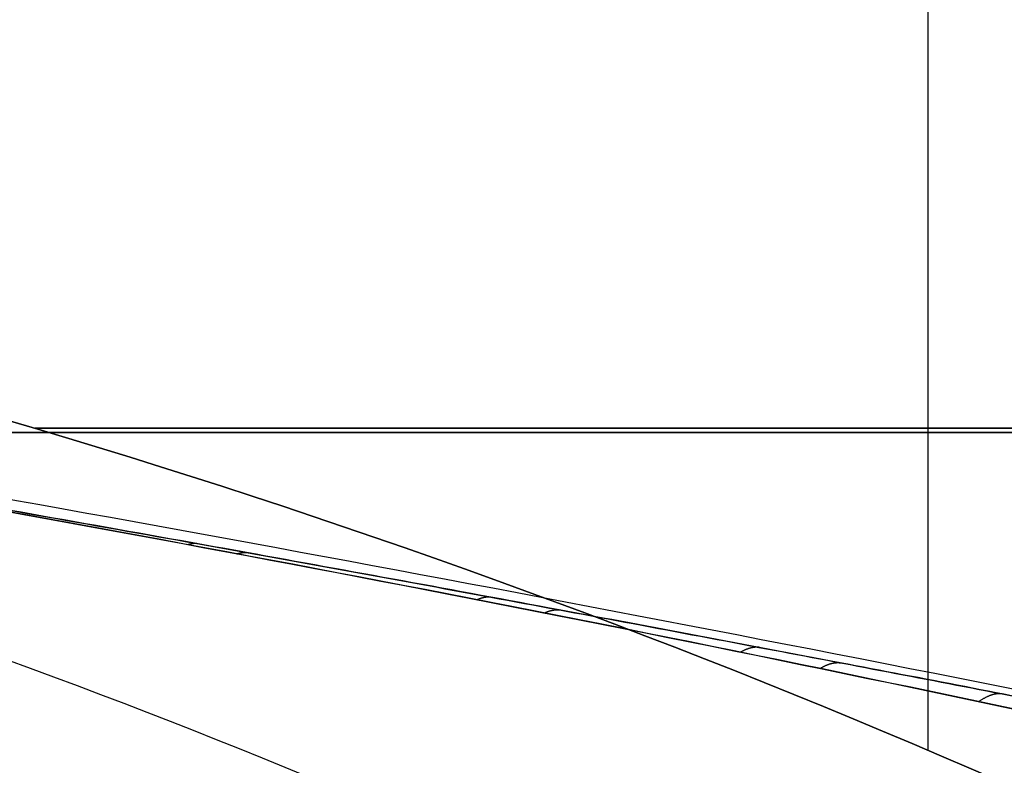
# Model space of a CAD drawing. Units: millimetres. Extents: x -11 to 11, y -47 to 43.2.
# Drawn here: x -4.3 to -4.1, y -31.1 to -30.9 of the extents above; entities that cross this region are included whole.
import ezdxf

# ---------------------------------------------------------------- set-up
doc = ezdxf.new("R2010")
doc.units = ezdxf.units.MM
doc.header["$MEASUREMENT"] = 0
doc.layers.add('5', color=7, linetype='Continuous')

msp = doc.modelspace()

# ---------------------------------------------------------------- linework, layer by layer
at = {"layer": '5', "color": 7, "true_color": 0xfffff2, "extrusion": (-1, -1.22465e-16, 0)}
for p, q in [((-4.075, -31.09085, -70.125), (-4.075, -30.6, -70.125)), ((-4.32703, -31, -70.125), (-3.55, -31, -70.125))]:
    msp.add_line(p, q, dxfattribs=at)
at = {"layer": '5', "color": 7, "true_color": 0xfffff2, "extrusion": (1, 1.22465e-16, 2.46519e-32)}
for p, q in [((-4.075, -31.09085, 125.125), (-4.075, -30.6, 125.125)), ((-3.55, -31, 125.125), (-4.32703, -31, 125.125))]:
    msp.add_line(p, q, dxfattribs=at)
at = {"layer": '5', "color": 7, "true_color": 0xfffff2, "extrusion": (4.91707e-15, 1.13529e-14, -1)}
msp.add_arc((5, -33.26202, 71.225), 2.36, 99.75826, 127.90883, dxfattribs=at)
at = {"layer": '5', "color": 7, "true_color": 0xfffff2, "extrusion": (-2.36014e-15, -5.12064e-15, -1)}
msp.add_arc((5, -33.26202, 70.125), 2.36, 99.75826, 127.90883, dxfattribs=at)
at = {"layer": '5', "color": 7, "true_color": 0xfffff2, "extrusion": (-2.46519e-32, 2.22045e-16, -1)}
msp.add_arc((5, -33.26202, 70.675), 2.36, 99.75826, 127.90883, dxfattribs=at)
at = {"layer": '5', "color": 7, "true_color": 0xfffff2}
for centre in [(-5, -33.26202, 125.125), (-5, -33.26202, 126.225), (-5, -33.26202, 125.675)]:
    msp.add_arc(centre, 2.36, 52.09117, 80.24174, dxfattribs=at)
at = {"layer": '5', "color": 7, "true_color": 0xffffff, "extrusion": (1.22465e-16, -1, 0)}
for centre, start, end in [((-5.25, -105.5, 31.00119), 180, 0), ((-5.25, -105.5, 31.00119), 0, 180), ((-5.25, -2.88, 31.00119), 180, 0), ((-5.25, -2.88, 31.00119), 0, 180), ((-5.25, 102.88, 31.00119), 180, 0), ((-5.25, 102.88, 31.00119), 0, 180)]:
    msp.add_arc(centre, 2.7, start, end, dxfattribs=at)
at = {"layer": '5', "color": 7, "true_color": 0xffffff}
for points, knots in [([(-4.11739, -31.15758, -104.99164), (-4.25101, -31.09356, -105.01039), (-4.55159, -30.97546, -105.09041), (-5.00656, -30.91543, -105.34016), (-5.25, -30.9, -105.5)], [0.137402, 0.137402, 0.137402, 0.137402, 0.783132, 1.589358, 1.589358, 1.589358, 1.589358]), ([(-3.52874, -31.18285, -105.5), (-3.87689, -31.10727, -105.5), (-4.50273, -30.97889, -105.5), (-5.03502, -30.91543, -105.5), (-5.25, -30.9, -105.5)], [0.054339, 0.054339, 0.054339, 0.054339, 0.783132, 1.589358, 1.589358, 1.589358, 1.589358]), ([(-4.11739, -31.15758, -106.00836), (-4.25101, -31.09357, -105.98961), (-4.55159, -30.97546, -105.90959), (-5.00656, -30.91543, -105.65984), (-5.25, -30.9, -105.5)], [0.1374, 0.1374, 0.1374, 0.1374, 0.783132, 1.589358, 1.589358, 1.589358, 1.589358]), ([(-4.11739, -31.15758, -2.37164), (-4.25101, -31.09356, -2.39039), (-4.55159, -30.97546, -2.47041), (-5.00656, -30.91543, -2.72016), (-5.25, -30.9, -2.88)], [0.137402, 0.137402, 0.137402, 0.137402, 0.783132, 1.589358, 1.589358, 1.589358, 1.589358]), ([(-3.52874, -31.18285, -2.88), (-3.87689, -31.10727, -2.88), (-4.50273, -30.97889, -2.88), (-5.03502, -30.91543, -2.88), (-5.25, -30.9, -2.88)], [0.054339, 0.054339, 0.054339, 0.054339, 0.783132, 1.589358, 1.589358, 1.589358, 1.589358]), ([(-4.11739, -31.15758, -3.38836), (-4.25101, -31.09357, -3.36961), (-4.55159, -30.97546, -3.28959), (-5.00656, -30.91543, -3.03984), (-5.25, -30.9, -2.88)], [0.1374, 0.1374, 0.1374, 0.1374, 0.783132, 1.589358, 1.589358, 1.589358, 1.589358]), ([(-4.11739, -31.15758, 103.38836), (-4.25101, -31.09356, 103.36961), (-4.55159, -30.97546, 103.28959), (-5.00656, -30.91543, 103.03984), (-5.25, -30.9, 102.88)], [0.137402, 0.137402, 0.137402, 0.137402, 0.783132, 1.589358, 1.589358, 1.589358, 1.589358]), ([(-3.52874, -31.18285, 102.88), (-3.87689, -31.10727, 102.88), (-4.50273, -30.97889, 102.88), (-5.03502, -30.91543, 102.88), (-5.25, -30.9, 102.88)], [0.054339, 0.054339, 0.054339, 0.054339, 0.783132, 1.589358, 1.589358, 1.589358, 1.589358]), ([(-4.11739, -31.15758, 102.37164), (-4.25101, -31.09357, 102.39039), (-4.55159, -30.97546, 102.47041), (-5.00656, -30.91543, 102.72016), (-5.25, -30.9, 102.88)], [0.1374, 0.1374, 0.1374, 0.1374, 0.783132, 1.589358, 1.589358, 1.589358, 1.589358]), ([(-4.46905, -31, -105.32646), (-4.34055, -31.02167, -105.29421), (-4.20638, -31.04646, -105.25879), (-3.94131, -31.10218, -105.18426), (-3.80959, -31.13312, -105.14527), (-3.69661, -31.16659, -105.10729)], [-1, -1, -1, -1, -0.499921, -0.499921, 0, 0, 0, 0]), ([(-3.57946, -31.17198, -105.17655), (-3.58791, -31.17017, -105.17773), (-3.60212, -31.16713, -105.17973), (-3.62454, -31.16235, -105.18293), (-3.6492, -31.15711, -105.18651), (-3.67639, -31.15137, -105.19051), (-3.70641, -31.14505, -105.195), (-3.73958, -31.13812, -105.20004), (-3.7763, -31.1305, -105.2057), (-3.81702, -31.12212, -105.21208), (-3.86229, -31.11288, -105.2193), (-3.91272, -31.10271, -105.22747), (-3.96901, -31.0915, -105.23676), (-4.03203, -31.07914, -105.24735), (-4.1028, -31.06551, -105.25947), (-4.18209, -31.05057, -105.27335), (-4.27021, -31.03442, -105.28913), (-4.36685, -31.01729, -105.30691), (-4.4341, -31.00582, -105.31968), (-4.46905, -31, -105.32646)], [0, 0, 0, 0, 0.02317, 0.048525, 0.076394, 0.107105, 0.140976, 0.178349, 0.21967, 0.265451, 0.316289, 0.372884, 0.436, 0.506511, 0.5857, 0.674755, 0.773835, 0.882495, 1, 1, 1, 1]), ([(-4.46905, -31, -105.67354), (-4.43655, -31.00541, -105.67984), (-4.37397, -31.01606, -105.69175), (-4.28376, -31.032, -105.7084), (-4.20082, -31.04711, -105.72332), (-4.12509, -31.06128, -105.73665), (-4.0564, -31.07442, -105.7485), (-3.99436, -31.0865, -105.759), (-3.93842, -31.09757, -105.76831), (-3.88789, -31.10771, -105.77657), (-3.84213, -31.11699, -105.78393), (-3.80058, -31.12549, -105.7905), (-3.76281, -31.1333, -105.79639), (-3.72844, -31.14045, -105.80166), (-3.69715, -31.147, -105.80639), (-3.66865, -31.153, -105.81063), (-3.64268, -31.15849, -105.81444), (-3.61893, -31.16354, -105.81787), (-3.59811, -31.16798, -105.82084), (-3.58517, -31.17075, -105.82266), (-3.57946, -31.17198, -105.82345)], [-1, -1, -1, -1, -0.890941, -0.789926, -0.696992, -0.612143, -0.53519, -0.465727, -0.403133, -0.346558, -0.29523, -0.248598, -0.20616, -0.167487, -0.132253, -0.100148, -0.070867, -0.044075, -0.019451, 0, 0, 0, 0]), ([(-3.69661, -31.16659, -105.89271), (-3.80942, -31.13317, -105.85479), (-3.94133, -31.10218, -105.81573), (-4.20633, -31.04647, -105.74123), (-4.34053, -31.02168, -105.70579), (-4.46905, -31, -105.67354)], [0, 0, 0, 0, 0.499645, 0.499645, 1, 1, 1, 1]), ([(-4.46905, -31, -2.70646), (-4.34055, -31.02167, -2.67421), (-4.20638, -31.04646, -2.63879), (-3.94131, -31.10218, -2.56426), (-3.80959, -31.13312, -2.52527), (-3.69661, -31.16659, -2.48729)], [-1, -1, -1, -1, -0.499921, -0.499921, 0, 0, 0, 0]), ([(-3.57946, -31.17198, -2.55655), (-3.58791, -31.17017, -2.55773), (-3.60212, -31.16713, -2.55973), (-3.62454, -31.16235, -2.56293), (-3.6492, -31.15711, -2.56651), (-3.67639, -31.15137, -2.57051), (-3.70641, -31.14505, -2.575), (-3.73958, -31.13812, -2.58004), (-3.7763, -31.1305, -2.5857), (-3.81702, -31.12212, -2.59208), (-3.86229, -31.11288, -2.5993), (-3.91272, -31.10271, -2.60747), (-3.96901, -31.0915, -2.61676), (-4.03203, -31.07914, -2.62735), (-4.1028, -31.06551, -2.63947), (-4.18209, -31.05057, -2.65335), (-4.27021, -31.03442, -2.66913), (-4.36685, -31.01729, -2.68691), (-4.4341, -31.00582, -2.69968), (-4.46905, -31, -2.70646)], [0, 0, 0, 0, 0.02317, 0.048525, 0.076394, 0.107105, 0.140976, 0.178349, 0.21967, 0.265451, 0.316289, 0.372884, 0.436, 0.506511, 0.5857, 0.674755, 0.773835, 0.882495, 1, 1, 1, 1]), ([(-4.46905, -31, -3.05354), (-4.43655, -31.00541, -3.05984), (-4.37397, -31.01606, -3.07175), (-4.28376, -31.032, -3.0884), (-4.20082, -31.04711, -3.10332), (-4.12509, -31.06128, -3.11665), (-4.0564, -31.07442, -3.1285), (-3.99436, -31.0865, -3.139), (-3.93842, -31.09757, -3.14831), (-3.88789, -31.10771, -3.15657), (-3.84213, -31.11699, -3.16393), (-3.80058, -31.12549, -3.1705), (-3.76281, -31.1333, -3.17639), (-3.72844, -31.14045, -3.18166), (-3.69715, -31.147, -3.18639), (-3.66865, -31.153, -3.19063), (-3.64268, -31.15849, -3.19444), (-3.61893, -31.16354, -3.19787), (-3.59811, -31.16798, -3.20084), (-3.58517, -31.17075, -3.20266), (-3.57946, -31.17198, -3.20345)], [-1, -1, -1, -1, -0.890941, -0.789926, -0.696992, -0.612143, -0.53519, -0.465727, -0.403133, -0.346558, -0.29523, -0.248598, -0.20616, -0.167487, -0.132253, -0.100148, -0.070867, -0.044075, -0.019451, 0, 0, 0, 0]), ([(-3.69661, -31.16659, -3.27271), (-3.80942, -31.13317, -3.23479), (-3.94133, -31.10218, -3.19573), (-4.20633, -31.04647, -3.12123), (-4.34053, -31.02168, -3.08579), (-4.46905, -31, -3.05354)], [0, 0, 0, 0, 0.499645, 0.499645, 1, 1, 1, 1]), ([(-4.46905, -31, 103.05354), (-4.34055, -31.02167, 103.08579), (-4.20638, -31.04646, 103.12121), (-3.94131, -31.10218, 103.19574), (-3.80959, -31.13312, 103.23473), (-3.69661, -31.16659, 103.27271)], [-1, -1, -1, -1, -0.499921, -0.499921, 0, 0, 0, 0]), ([(-3.57946, -31.17198, 103.20345), (-3.58791, -31.17017, 103.20227), (-3.60212, -31.16713, 103.20027), (-3.62454, -31.16235, 103.19707), (-3.6492, -31.15711, 103.19349), (-3.67639, -31.15137, 103.18949), (-3.70641, -31.14505, 103.185), (-3.73958, -31.13812, 103.17996), (-3.7763, -31.1305, 103.1743), (-3.81702, -31.12212, 103.16792), (-3.86229, -31.11288, 103.1607), (-3.91272, -31.10271, 103.15253), (-3.96901, -31.0915, 103.14324), (-4.03203, -31.07914, 103.13265), (-4.1028, -31.06551, 103.12053), (-4.18209, -31.05057, 103.10665), (-4.27021, -31.03442, 103.09087), (-4.36685, -31.01729, 103.07309), (-4.4341, -31.00582, 103.06032), (-4.46905, -31, 103.05354)], [0, 0, 0, 0, 0.02317, 0.048525, 0.076394, 0.107105, 0.140976, 0.178349, 0.21967, 0.265451, 0.316289, 0.372884, 0.436, 0.506511, 0.5857, 0.674755, 0.773835, 0.882495, 1, 1, 1, 1]), ([(-4.46905, -31, 102.70646), (-4.43655, -31.00541, 102.70016), (-4.37397, -31.01606, 102.68825), (-4.28376, -31.032, 102.6716), (-4.20082, -31.04711, 102.65668), (-4.12509, -31.06128, 102.64335), (-4.0564, -31.07442, 102.6315), (-3.99436, -31.0865, 102.621), (-3.93842, -31.09757, 102.61169), (-3.88789, -31.10771, 102.60343), (-3.84213, -31.11699, 102.59607), (-3.80058, -31.12549, 102.5895), (-3.76281, -31.1333, 102.58361), (-3.72844, -31.14045, 102.57834), (-3.69715, -31.147, 102.57361), (-3.66865, -31.153, 102.56937), (-3.64268, -31.15849, 102.56556), (-3.61893, -31.16354, 102.56213), (-3.59811, -31.16798, 102.55916), (-3.58517, -31.17075, 102.55734), (-3.57946, -31.17198, 102.55655)], [-1, -1, -1, -1, -0.890941, -0.789926, -0.696992, -0.612143, -0.53519, -0.465727, -0.403133, -0.346558, -0.29523, -0.248598, -0.20616, -0.167487, -0.132253, -0.100148, -0.070867, -0.044075, -0.019451, 0, 0, 0, 0]), ([(-3.69661, -31.16659, 102.48729), (-3.80942, -31.13317, 102.52521), (-3.94133, -31.10218, 102.56427), (-4.20633, -31.04647, 102.63877), (-4.34053, -31.02168, 102.67421), (-4.46905, -31, 102.70646)], [0, 0, 0, 0, 0.499645, 0.499645, 1, 1, 1, 1])]:
    msp.add_open_spline(points, degree=3, knots=knots, dxfattribs=at)
for points, weights in [([(-4.28136, -31.03251, -105.70877), (-4.28217, -31.03248, -105.71293), (-4.28301, -31.03258, -105.7171), (-4.28386, -31.03282, -105.72126)], [1.01208222764, 1.00972754665, 1.00771703994, 1.00605070749]), ([(-4.28136, -31.03251, -3.08877), (-4.28217, -31.03248, -3.09293), (-4.28301, -31.03258, -3.0971), (-4.28386, -31.03282, -3.10126)], [1.01208222764, 1.00972754665, 1.00771703994, 1.00605070749]), ([(-4.28136, -31.03251, 102.67123), (-4.28217, -31.03248, 102.66707), (-4.28301, -31.03258, 102.6629), (-4.28386, -31.03282, 102.65874)], [1.01208222764, 1.00972754665, 1.00771703994, 1.00605070749]), ([(-4.27009, -31.03539, -105.27511), (-4.26916, -31.03511, -105.27963), (-4.26825, -31.03499, -105.28416), (-4.26738, -31.03503, -105.28869)], [1.00562279882, 1.0073691502, 1.00952229319, 1.01208222779]), ([(-4.27009, -31.03539, -2.65511), (-4.26916, -31.03511, -2.65963), (-4.26825, -31.03499, -2.66416), (-4.26738, -31.03503, -2.66869)], [1.00562279882, 1.0073691502, 1.00952229319, 1.01208222779]), ([(-4.27009, -31.03539, 103.10489), (-4.26916, -31.03511, 103.10037), (-4.26825, -31.03499, 103.09584), (-4.26738, -31.03503, 103.09131)], [1.00562279882, 1.0073691502, 1.00952229319, 1.01208222779]), ([(-4.19842, -31.04762, -105.7237), (-4.19964, -31.04754, -105.73017), (-4.20092, -31.04779, -105.73665), (-4.20226, -31.04835, -105.74309)], [1.01208222763, 1.00842916399, 1.00560447867, 1.00360817168]), ([(-4.19842, -31.04762, -3.1037), (-4.19964, -31.04754, -3.11017), (-4.20092, -31.04779, -3.11665), (-4.20226, -31.04835, -3.12309)], [1.01208222763, 1.00842916399, 1.00560447867, 1.00360817168]), ([(-4.19842, -31.04762, 102.6563), (-4.19964, -31.04754, 102.64983), (-4.20092, -31.04779, 102.64335), (-4.20226, -31.04835, 102.63691)], [1.01208222763, 1.00842916399, 1.00560447867, 1.00360817168]), ([(-4.1833, -31.05206, -105.25178), (-4.18184, -31.05139, -105.25879), (-4.18045, -31.0511, -105.26583), (-4.17913, -31.05119, -105.27288)], [1.00310192454, 1.00511526869, 1.00810870309, 1.01208222776]), ([(-4.1833, -31.05206, -2.63178), (-4.18184, -31.05139, -2.63879), (-4.18045, -31.0511, -2.64583), (-4.17913, -31.05119, -2.65288)], [1.00310192454, 1.00511526869, 1.00810870309, 1.01208222776]), ([(-4.1833, -31.05206, 103.12822), (-4.18184, -31.05139, 103.12121), (-4.18045, -31.0511, 103.11417), (-4.17913, -31.05119, 103.10712)], [1.00310192454, 1.00511526869, 1.00810870309, 1.01208222776]), ([(-4.12275, -31.06177, -105.73702), (-4.12438, -31.06163, -105.74585), (-4.12611, -31.06209, -105.75467), (-4.12794, -31.06314, -105.76343)], [1.01208222761, 1.00711049724, 1.00367313435, 1.00177013895]), ([(-4.12275, -31.06177, -3.11702), (-4.12438, -31.06163, -3.12585), (-4.12611, -31.06209, -3.13467), (-4.12794, -31.06314, -3.14343)], [1.01208222761, 1.00711049724, 1.00367313435, 1.00177013895]), ([(-4.12275, -31.06177, 102.64298), (-4.12438, -31.06163, 102.63415), (-4.12611, -31.06209, 102.62533), (-4.12794, -31.06314, 102.61657)], [1.01208222761, 1.00711049724, 1.00367313435, 1.00177013895]), ([(-4.1055, -31.06773, -105.23036), (-4.1035, -31.06649, -105.23985), (-4.10163, -31.06595, -105.24942), (-4.09988, -31.06612, -105.25901)], [1.00131933675, 1.00310148489, 1.00668911521, 1.01208222772]), ([(-4.1055, -31.06773, -2.61036), (-4.1035, -31.06649, -2.61985), (-4.10163, -31.06595, -2.62942), (-4.09988, -31.06612, -2.63901)], [1.00131933675, 1.00310148489, 1.00668911521, 1.01208222772]), ([(-4.1055, -31.06773, 103.14964), (-4.1035, -31.06649, 103.14015), (-4.10163, -31.06595, 103.13058), (-4.09988, -31.06612, 103.12099)], [1.00131933675, 1.00310148489, 1.00668911521, 1.01208222772]), ([(-4.05418, -31.07488, -105.74885), (-4.05618, -31.07467, -105.76003), (-4.05836, -31.07541, -105.77118), (-4.0607, -31.0771, -105.78221)], [1.0120822276, 1.00580208518, 1.00197017851, 1.0005865076]), ([(-4.05418, -31.07488, -3.12885), (-4.05618, -31.07467, -3.14003), (-4.05836, -31.07541, -3.15118), (-4.0607, -31.0771, -3.16221)], [1.0120822276, 1.00580208518, 1.00197017851, 1.0005865076]), ([(-4.05418, -31.07488, 102.63115), (-4.05618, -31.07467, 102.61997), (-4.05836, -31.07541, 102.60882), (-4.0607, -31.0771, 102.59779)], [1.0120822276, 1.00580208518, 1.00197017851, 1.0005865076])]:
    msp.add_rational_spline(points, weights, degree=3, dxfattribs=at)

doc.saveas('drawing.dxf')
